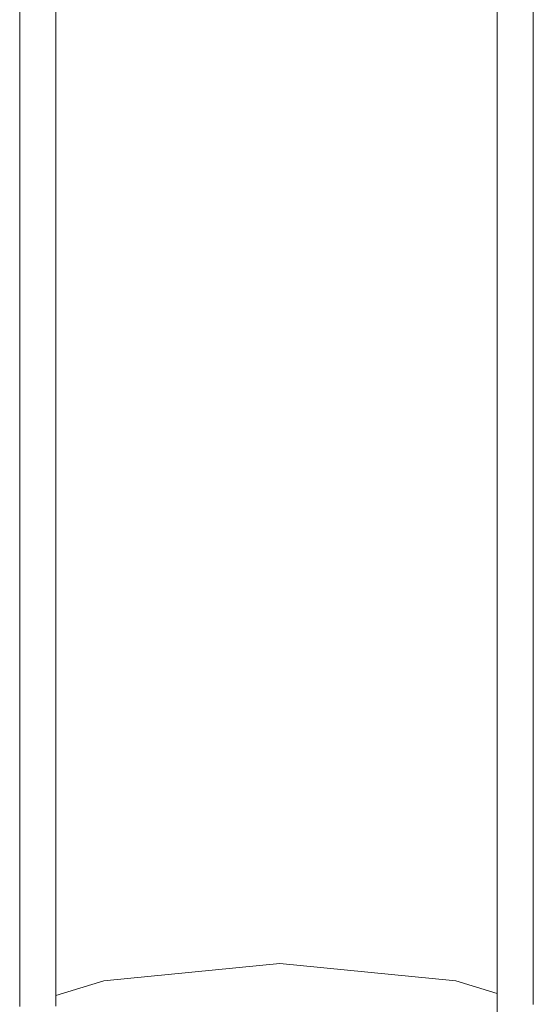
# Model space of a CAD drawing. Units: millimetres. Extents: x 1231 to 3387, y 1093 to 1616.
# Drawn here: x 1400 to 1407, y 1304 to 1317 of the extents above; entities that cross this region are included whole.
import ezdxf

# ---------------------------------------------------------------- set-up
doc = ezdxf.new("R2010")
doc.units = ezdxf.units.MM
doc.layers.add('ProfileEdges7', color=7, linetype='Continuous', lineweight=18)

msp = doc.modelspace()

# ---------------------------------------------------------------- linework, layer by layer
at = {"layer": 'ProfileEdges7', "color": 5, "linetype": 'Continuous', "flags": 128}
for points in [[(1407.161, 1304.218), (1407.161, 1345.873)], [(1400.318, 1345.846), (1400.318, 1304.191)], [(1400.799, 1304.337), (1400.799, 1345.848)], [(1406.681, 1340.219), (1406.681, 1304.364)], [(1401.441, 1304.532), (1403.785, 1304.763)], [(1403.785, 1304.763), (1406.128, 1304.532)], [(1400.799, 1304.337), (1401.441, 1304.532)], [(1406.128, 1304.532), (1406.681, 1304.364)], [(1400.799, 1304.295), (1400.799, 1304.337)], [(1400.799, 1304.193), (1400.799, 1304.295)], [(1406.681, 1304.364), (1406.681, 1304.257)], [(1406.681, 1304.257), (1406.681, 1304.22)], [(1406.681, 1304.22), (1406.681, 1304)]]:
    msp.add_lwpolyline(points, dxfattribs=at)

doc.saveas('drawing.dxf')
